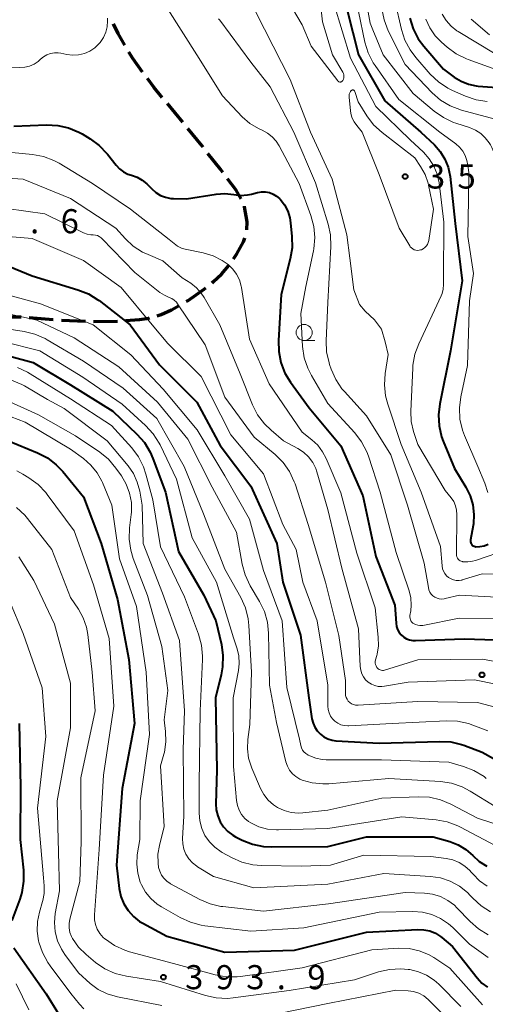
# Model space of a CAD drawing. Units: metres. Extents: x -74000 to -72000, y 22500 to 24001.
# Drawn here: x -73183 to -73111, y 22743 to 22896 of the extents above; entities that cross this region are included whole.
import ezdxf

# ---------------------------------------------------------------- set-up
doc = ezdxf.new("R2010")
doc.units = ezdxf.units.M
for name, color, linetype, lineweight in [('210300_徒歩道', 7, 'Continuous', 70), ('633100_広葉樹林', 7, 'Continuous', 13), ('710100_等高線(計曲線)', 7, 'Continuous', 40), ('710200_等高線(主曲線)', 7, 'Continuous', 13), ('731200_図化機測定による標高点', 7, 'Continuous', 40)]:
    doc.layers.add(name, color=color, linetype=linetype, lineweight=lineweight)
doc.styles.add('Style-WORKING', font='MS Gothic.ttf')

msp = doc.modelspace()

# ---------------------------------------------------------------- linework, layer by layer
at = {"layer": '210300_徒歩道', "linetype": 'Continuous', "lineweight": 70}
for p, q in [((-73157.57, 22880.53), (-73159.95, 22883.43)), ((-73181.42, 22850.15), (-73177.69, 22849.83)), ((-73176.44, 22849.74), (-73172.69, 22849.59)), ((-73171.45, 22849.55), (-73167.7, 22849.59))]:
    msp.add_line(p, q, dxfattribs=at)
at = {"layer": '210300_徒歩道', "linetype": 'Continuous', "lineweight": 70, "flags": 128}
for points in [[(-73166.57, 22892.51), (-73167.58, 22894.31), (-73168.32, 22895.82)], [(-73163.83, 22888.33), (-73165.31, 22890.44), (-73165.93, 22891.44)], [(-73160.74, 22884.4), (-73162.04, 22885.99), (-73163.07, 22887.34)], [(-73154.41, 22876.66), (-73154.62, 22876.93), (-73156.78, 22879.56)], [(-73151.33, 22872.72), (-73151.72, 22873.23), (-73153.64, 22875.67)], [(-73148.48, 22868.62), (-73149.26, 22869.96), (-73150.58, 22871.72)], [(-73147.59, 22863.77), (-73147.57, 22865.06), (-73147.94, 22867.39), (-73147.97, 22867.48)], [(-73149.68, 22859.28), (-73149.13, 22860.08), (-73148.13, 22861.94), (-73147.89, 22862.56)], [(-73153, 22855.57), (-73152.76, 22855.77), (-73151.55, 22856.89), (-73150.39, 22858.25)], [(-73157.05, 22852.65), (-73156.74, 22852.83), (-73154.23, 22854.58), (-73153.98, 22854.79)], [(-73161.52, 22850.42), (-73160.9, 22850.63), (-73159.31, 22851.34), (-73158.13, 22852.02)], [(-73186.38, 22849.94), (-73186.01, 22850.08), (-73184.63, 22850.28), (-73182.98, 22850.29), (-73182.67, 22850.26)], [(-73166.45, 22849.68), (-73164.27, 22849.86), (-73162.86, 22850.08), (-73162.73, 22850.11)]]:
    msp.add_lwpolyline(points, dxfattribs=at)
at = {"layer": '633100_広葉樹林', "linetype": 'Continuous', "lineweight": 13}
msp.add_line((-73138.69, 22846.58), (-73137.02, 22846.58), dxfattribs=at)
msp.add_circle((-73138.69, 22847.83), 1.25, dxfattribs=at)
at = {"layer": '710100_等高線(計曲線)', "linetype": 'Continuous', "lineweight": 40, "flags": 128}
for points, elevation in [([(-73132.02, 22897.98), (-73130.22, 22891), (-73126.12, 22883.88), (-73120.56, 22879), (-73118.44, 22877), (-73117.53, 22875.97), (-73116.81, 22874.81), (-73116.3, 22873.53), (-73116.01, 22872.1), (-73115.23, 22864.77), (-73114.13, 22855.87), (-73115.91, 22845), (-73117.61, 22836.76), (-73117.81, 22835.03), (-73117.71, 22833.29), (-73117.31, 22831.59), (-73117.07, 22830.95), (-73115.32, 22826.68), (-73113.54, 22823.78), (-73112.88, 22822.45), (-73112.45, 22821.03), (-73112.28, 22819.55), (-73112.37, 22818.07), (-73112.42, 22817.79), (-73112.82, 22815.57), (-73112.83, 22815.42), (-73112.82, 22815.26), (-73112.78, 22815.11), (-73112.72, 22814.97), (-73112.63, 22814.84), (-73112.52, 22814.73), (-73112.39, 22814.64), (-73112.25, 22814.58), (-73112.1, 22814.54), (-73112, 22814.52), (-73111.36, 22814.54), (-73110.72, 22814.67), (-73110.1, 22814.91)], 350), ([(-73122.27, 22896.73), (-73121.74, 22895.07), (-73120.94, 22893.52), (-73120.09, 22892.37), (-73117, 22888.77), (-73115.35, 22887.54), (-73114.3, 22886.89), (-73113.16, 22886.44), (-73111.96, 22886.19), (-73111.64, 22886.15), (-73105.84, 22885.73)], 340), ([(-73183.85, 22879.91), (-73178.75, 22880.11), (-73177.01, 22880.03), (-73175.31, 22879.64)], 360), ([(-73175.31, 22879.64), (-73173.7, 22878.97), (-73173.21, 22878.7), (-73171.98, 22877.96), (-73170.57, 22876.93), (-73169.35, 22875.68), (-73169.24, 22875.54), (-73167.93, 22873.86), (-73167.4, 22873.29), (-73166.78, 22872.82), (-73166.09, 22872.47), (-73165.54, 22872.29), (-73164.67, 22871.98), (-73163.86, 22871.52), (-73163.14, 22870.93), (-73163.04, 22870.83), (-73162.39, 22870.15), (-73161.75, 22869.59), (-73161.02, 22869.15), (-73160.23, 22868.85), (-73159.4, 22868.69), (-73159, 22868.66), (-73157, 22868.61), (-73152.39, 22869.35), (-73151.04, 22869.44), (-73149.62, 22869.28), (-73148.57, 22869.16), (-73147.51, 22869.22), (-73146.88, 22869.35), (-73145.93, 22869.6), (-73145.32, 22869.7), (-73144.7, 22869.69), (-73144.09, 22869.58), (-73143.52, 22869.36), (-73142.98, 22869.05), (-73142.52, 22868.65), (-73142.44, 22868.56), (-73141.76, 22867.68), (-73141.24, 22866.7), (-73140.91, 22865.64), (-73140.79, 22864.89), (-73140.58, 22862.76), (-73140.55, 22861.02), (-73140.84, 22859.29), (-73142.25, 22853.75), (-73142.7, 22846.61), (-73142.65, 22844.87), (-73142.31, 22843.16), (-73141.67, 22841.53), (-73140.79, 22840.08), (-73137.89, 22836.11), (-73133, 22830.2), (-73129.58, 22822.42), (-73127.53, 22813), (-73124.59, 22805.41), (-73124.39, 22802.61), (-73124.31, 22802.11), (-73124.15, 22801.63), (-73123.9, 22801.19), (-73123.58, 22800.8), (-73123.2, 22800.46), (-73122.76, 22800.2), (-73122.29, 22800.02), (-73121.79, 22799.93), (-73121.39, 22799.91)], 360), ([(-73185.39, 22858.47), (-73181, 22856.64), (-73173.86, 22854.48), (-73172.24, 22853.84), (-73170.76, 22852.92), (-73170.58, 22852.78)], 370), ([(-73170.58, 22852.78), (-73165.76, 22849), (-73161.19, 22842.81), (-73155.38, 22837), (-73151.74, 22830.26), (-73147, 22823.92), (-73142.96, 22815.04), (-73142, 22809), (-73139.26, 22800.74), (-73137.94, 22791), (-73137.47, 22787.77), (-73137.31, 22787.09), (-73137.03, 22786.45), (-73136.65, 22785.86), (-73136.17, 22785.35), (-73135.61, 22784.94), (-73134.99, 22784.62), (-73134.32, 22784.42), (-73133.74, 22784.34), (-73127, 22783.94), (-73117.64, 22784.24), (-73115.9, 22784.15), (-73114.2, 22783.75), (-73113.87, 22783.63), (-73111, 22782.58), (-73107, 22780.33)], 370), ([(-73188.7, 22845.3), (-73180.82, 22843.18), (-73175, 22839.68), (-73168.43, 22835.57), (-73164.69, 22832.03), (-73163.53, 22830.72), (-73162.62, 22829.24), (-73162.19, 22828.24), (-73160.25, 22823), (-73158.21, 22813.79), (-73154.28, 22807), (-73152.43, 22803), (-73151.56, 22799.3), (-73151.31, 22797.58), (-73151.36, 22795.84), (-73151.59, 22794.59), (-73152.48, 22791), (-73152.25, 22779.75), (-73152.41, 22774.55), (-73152.35, 22773.58), (-73152.13, 22772.64), (-73151.75, 22771.75), (-73151.22, 22770.94), (-73150.56, 22770.24), (-73149.79, 22769.66), (-73149.34, 22769.42), (-73148.32, 22768.9), (-73146.7, 22768.26), (-73144.99, 22767.91), (-73143.77, 22767.85), (-73135, 22767.92), (-73129, 22769.4), (-73118.61, 22769.39), (-73116.02, 22768.65), (-73114.74, 22768.16), (-73113.57, 22767.45), (-73112.47, 22766.48), (-73111.46, 22765.57), (-73110.3, 22764.86)], 380), ([(-73184.65, 22831), (-73180.15, 22829.14), (-73178.6, 22828.33), (-73177.22, 22827.27), (-73176.23, 22826.23), (-73173, 22822.29), (-73170.27, 22815), (-73167.71, 22806.29), (-73165.93, 22797), (-73165.09, 22787), (-73167, 22776.9), (-73167.87, 22765), (-73167.44, 22761.35), (-73167.18, 22760.14), (-73166.72, 22758.99), (-73166.07, 22757.94), (-73165.24, 22757.02), (-73164.27, 22756.25), (-73163.77, 22755.95), (-73160.06, 22753.94), (-73151, 22751.48), (-73140.21, 22751.79), (-73129, 22754.58), (-73121.03, 22754.99), (-73120.08, 22754.95), (-73119.16, 22754.76), (-73118.28, 22754.4), (-73117.47, 22753.9), (-73117.27, 22753.73), (-73115.63, 22752.37), (-73111.78, 22747.46), (-73111.04, 22746.66), (-73110.16, 22746.01)], 390), ([(-73121.39, 22799.91), (-73113.8, 22800.2), (-73104.14, 22799.86)], 360), ([(-73182.98, 22787), (-73182.81, 22777.19), (-73182.85, 22769), (-73182.34, 22764.22), (-73182.31, 22762.48), (-73182.58, 22760.76), (-73182.91, 22759.71), (-73184.13, 22756.39)], 400), ([(-73183.85, 22752.15), (-73178.8, 22745), (-73176.9, 22741.89)], 400)]:
    msp.add_lwpolyline(points, dxfattribs=dict(at, elevation=elevation))
at = {"layer": '710200_等高線(主曲線)', "linetype": 'Continuous', "lineweight": 13, "flags": 128}
for points, elevation in [([(-73136.57, 22902.69), (-73135.84, 22896.16), (-73134.27, 22891), (-73132.69, 22888.33), (-73132.59, 22888.12), (-73132.53, 22887.9), (-73132.5, 22887.66), (-73132.52, 22887.43), (-73132.58, 22887.21), (-73132.65, 22887.03), (-73132.7, 22886.96), (-73132.76, 22886.9), (-73132.82, 22886.85), (-73132.89, 22886.81), (-73132.97, 22886.79), (-73133.06, 22886.77), (-73133.14, 22886.78), (-73133.22, 22886.8), (-73133.3, 22886.83), (-73133.37, 22886.87), (-73133.43, 22886.93), (-73133.45, 22886.96), (-73137.62, 22892.38), (-73139, 22895.65), (-73143.19, 22902.81)], 354), ([(-73148.24, 22901.76), (-73144.86, 22895), (-73140.85, 22887.15), (-73137.72, 22879), (-73134.35, 22871.65), (-73132.07, 22863)], 354), ([(-73124.52, 22899.2), (-73123.56, 22894.97), (-73123.03, 22893.31), (-73122.22, 22891.77), (-73121.32, 22890.58), (-73119.07, 22888.02), (-73117.81, 22886.81), (-73116.36, 22885.84), (-73115.63, 22885.48), (-73113.6, 22884.58), (-73111.95, 22884.01), (-73110.23, 22883.73)], 342), ([(-73159.9, 22898.1), (-73155.35, 22891), (-73151.39, 22884.61), (-73148.32, 22881.39), (-73147.14, 22880.35), (-73145.79, 22879.53), (-73145.23, 22879.27), (-73144.41, 22878.85), (-73143.67, 22878.28), (-73143.04, 22877.6), (-73142.56, 22876.85), (-73139.46, 22871), (-73137.64, 22866.01), (-73137.19, 22864.33), (-73137.04, 22862.59), (-73137.19, 22860.85), (-73137.25, 22860.54), (-73138.41, 22855), (-73139.21, 22850.79), (-73138.92, 22845.64), (-73138.67, 22843.91), (-73138.12, 22842.26), (-73137.55, 22841.13), (-73135, 22836.8), (-73130.81, 22832.21), (-73129.75, 22830.82), (-73128.95, 22829.27), (-73128.7, 22828.61), (-73126.85, 22823), (-73124.39, 22813.61), (-73122.37, 22807.64), (-73122.11, 22806.55), (-73122.04, 22805.43), (-73122.12, 22804.57), (-73122.24, 22803.8), (-73122.25, 22803.59), (-73122.23, 22803.37), (-73122.17, 22803.17), (-73122.08, 22802.97), (-73121.95, 22802.8), (-73121.8, 22802.65)], 358), ([(-73134.08, 22899), (-73131.5, 22890.5), (-73127.56, 22883), (-73122.21, 22877.79), (-73120.13, 22875.87), (-73119.23, 22874.86), (-73118.51, 22873.72), (-73118, 22872.47), (-73117.72, 22871.13), (-73116.97, 22865), (-73117, 22856.18), (-73117, 22855.27), (-73117.06, 22854.56), (-73117.25, 22853.87), (-73117.39, 22853.53), (-73120.87, 22846.08), (-73121.47, 22844.45), (-73121.78, 22842.73), (-73121.81, 22842.3), (-73122.12, 22835.61), (-73122.05, 22833.99), (-73121.7, 22832.41), (-73121.6, 22832.1), (-73121, 22830.39), (-73116.74, 22823.26), (-73115.84, 22822.13), (-73115.44, 22821.54), (-73115.16, 22820.89), (-73114.99, 22820.21), (-73114.94, 22819.55), (-73114.99, 22813.33), (-73114.98, 22813.13), (-73114.93, 22812.94), (-73114.84, 22812.76), (-73114.73, 22812.6), (-73114.59, 22812.45), (-73114.43, 22812.34), (-73114.25, 22812.25), (-73114.06, 22812.2), (-73114, 22812.19), (-73113.25, 22812.16), (-73112.5, 22812.26), (-73112.05, 22812.39), (-73106.92, 22814.15)], 352), ([(-73130.24, 22897.76), (-73129.24, 22892.99), (-73128.73, 22891.33), (-73127.94, 22889.77), (-73127.65, 22889.33), (-73123.96, 22884.04), (-73117.6, 22879), (-73115.13, 22877.18), (-73114.53, 22876.66), (-73114.03, 22876.04), (-73113.65, 22875.34), (-73113.4, 22874.6)], 348), ([(-73128.74, 22897.66), (-73128.4, 22895.95), (-73128.03, 22894.9), (-73126.41, 22891), (-73121.75, 22885), (-73118.46, 22882.25), (-73117.03, 22881.25), (-73115.45, 22880.51), (-73115.13, 22880.4), (-73112.96, 22879.7), (-73112.06, 22879.32), (-73111.24, 22878.79), (-73110.52, 22878.12), (-73109.93, 22877.34), (-73109.74, 22877), (-73109.53, 22876.61), (-73108.85, 22875.01), (-73108.44, 22873.19), (-73107.57, 22866.43), (-73106.94, 22859.44), (-73106.93, 22858.12), (-73107.16, 22856.82)], 346), ([(-73126.59, 22898.16), (-73126.26, 22896.45), (-73125.6, 22894.74), (-73123, 22889.5), (-73118.79, 22885.12), (-73117.48, 22883.97), (-73115.99, 22883.07), (-73114.21, 22882.4), (-73109.01, 22880.99), (-73107.01, 22880.62), (-73106.5, 22880.48), (-73106.02, 22880.26), (-73105.6, 22879.96), (-73105.23, 22879.58), (-73104.93, 22879.15), (-73104.71, 22878.67), (-73104.59, 22878.26), (-73104.29, 22876.78), (-73104.09, 22875.05)], 344), ([(-73169.88, 22893.69), (-73169.52, 22894.51), (-73169.31, 22895.38), (-73169.25, 22896.28), (-73169.28, 22896.7)], 358), ([(-73151.98, 22896.62), (-73151.8, 22896.39), (-73147, 22889.85), (-73143.95, 22886.05), (-73140.27, 22879), (-73136.92, 22871.08), (-73134.96, 22864.7), (-73134.59, 22863), (-73134.53, 22861.22), (-73135, 22852.5), (-73135.27, 22846.54), (-73135.19, 22844.8), (-73134.82, 22843.1), (-73134.74, 22842.86), (-73134.49, 22842.13), (-73133.78, 22840.54), (-73132.81, 22839.09), (-73132.44, 22838.65), (-73129, 22834.86), (-73125.19, 22828.81), (-73122.63, 22821), (-73120.02, 22811.98), (-73119.38, 22808.16), (-73119.29, 22807.8), (-73119.13, 22807.46), (-73118.92, 22807.15), (-73118.66, 22806.89), (-73118.36, 22806.67), (-73118.03, 22806.52), (-73117.67, 22806.42), (-73117.3, 22806.38), (-73116.93, 22806.41), (-73116.77, 22806.44), (-73114.53, 22807), (-73105.86, 22806.49)], 356), ([(-73119.76, 22896.56), (-73119.15, 22895.21), (-73118.32, 22893.99), (-73117.35, 22892.99), (-73116.44, 22892.18), (-73115.03, 22891.15), (-73113.47, 22890.37), (-73113.2, 22890.27), (-73105, 22887.34), (-73102.3, 22885.96), (-73101.5, 22885.47), (-73100.8, 22884.84), (-73100.21, 22884.1), (-73099.77, 22883.27), (-73099.67, 22883), (-73098.94, 22881), (-73097.22, 22870.78), (-73095, 22862.39), (-73092.71, 22853.29), (-73093.25, 22846.75), (-73095.05, 22837.77)], 338), ([(-73117.24, 22897.31), (-73116.63, 22896.33), (-73115.85, 22895.47), (-73114.94, 22894.75), (-73114.76, 22894.64), (-73109, 22891.15), (-73101.93, 22888.07), (-73100.04, 22886.53), (-73099.14, 22885.66), (-73098.4, 22884.64), (-73097.85, 22883.52), (-73097.57, 22882.63), (-73096.2, 22877), (-73094.35, 22867.65), (-73091.37, 22859), (-73090.01, 22849.99), (-73090.57, 22843.84)], 336), ([(-73112.71, 22896.57), (-73109.87, 22894.13)], 334), ([(-73186.84, 22889.16), (-73182.87, 22889.05), (-73182.12, 22889.1), (-73181.38, 22889.27), (-73180.68, 22889.58), (-73180.05, 22889.99), (-73179.67, 22890.33), (-73179.21, 22890.71), (-73178.69, 22891.02), (-73178.12, 22891.22), (-73177.52, 22891.33), (-73176.92, 22891.33), (-73176.51, 22891.27), (-73175.61, 22891.08), (-73174.68, 22890.97), (-73173.76, 22891.02), (-73172.85, 22891.24), (-73172, 22891.6), (-73171.22, 22892.11), (-73171, 22892.29), (-73170.38, 22892.94), (-73169.88, 22893.69)], 358), ([(-73128.94, 22881.54), (-73127.89, 22880.15), (-73126.56, 22878.92), (-73121.47, 22875), (-73120.58, 22873.66), (-73119.89, 22872.4), (-73119.43, 22871.04), (-73119.36, 22870.74), (-73118.6, 22867), (-73119.32, 22862.13), (-73119.4, 22861.82), (-73119.52, 22861.53), (-73119.7, 22861.27), (-73119.92, 22861.04), (-73120.17, 22860.85), (-73120.46, 22860.71), (-73120.59, 22860.66), (-73120.83, 22860.61), (-73121.09, 22860.6), (-73121.34, 22860.63), (-73121.58, 22860.71), (-73121.81, 22860.83), (-73122.01, 22860.98), (-73122.18, 22861.17), (-73122.27, 22861.3), (-73123.94, 22864.06), (-73127, 22872.42), (-73129.65, 22879), (-73130.51, 22880), (-73130.93, 22880.59), (-73131.25, 22881.24), (-73131.45, 22881.94), (-73131.5, 22882.31), (-73131.71, 22884.42), (-73131.71, 22884.66), (-73131.67, 22884.89), (-73131.59, 22885.11), (-73131.47, 22885.32), (-73131.38, 22885.44), (-73131.34, 22885.48), (-73131.29, 22885.51), (-73131.24, 22885.54), (-73131.18, 22885.55), (-73131.13, 22885.56), (-73131.07, 22885.55), (-73131.02, 22885.53), (-73130.96, 22885.51), (-73130.92, 22885.48), (-73130.88, 22885.43), (-73130.85, 22885.39), (-73130.82, 22885.33), (-73130.3, 22883.7), (-73128.94, 22881.54)], 354), ([(-73184.16, 22875.84), (-73180.94, 22875.51), (-73179.22, 22875.19), (-73177.59, 22874.57)], 362), ([(-73113.4, 22874.6), (-73113.25, 22873.84), (-73113.06, 22872.71), (-73113.13, 22868.46), (-73113.26, 22862.74), (-73112.38, 22857), (-73113, 22852.75), (-73113.31, 22842.69), (-73114.34, 22837.82), (-73114.55, 22836.09), (-73114.46, 22834.35), (-73114.07, 22832.65), (-73113.75, 22831.8), (-73111.69, 22827), (-73110.6, 22824.4), (-73110.15, 22822.95)], 348), ([(-73177.59, 22874.57), (-73176.79, 22874.14), (-73171.57, 22871), (-73165.7, 22867), (-73159.69, 22862.31), (-73158.92, 22861.65), (-73158.36, 22861.25), (-73157.74, 22860.96), (-73157.17, 22860.8), (-73154.4, 22860.22), (-73152.86, 22859.76), (-73151.42, 22859.03), (-73150.5, 22858.38), (-73149.78, 22857.7), (-73149.2, 22856.9), (-73148.76, 22856.01), (-73148.48, 22855.06), (-73148.44, 22854.81), (-73147.2, 22846.8), (-73144.13, 22839.87), (-73139, 22832.32), (-73137.5, 22831.15), (-73136.57, 22830.29), (-73135.81, 22829.28), (-73135.27, 22828.25), (-73133, 22822.88), (-73130.49, 22813.51), (-73127.65, 22805), (-73127.16, 22800.43), (-73127.14, 22799.11), (-73127.34, 22797.81), (-73127.39, 22797.61), (-73127.59, 22796.91), (-73127.63, 22796.67), (-73127.63, 22796.43), (-73127.59, 22796.19), (-73127.51, 22795.97), (-73127.39, 22795.75), (-73127.33, 22795.67), (-73127.2, 22795.54), (-73127.05, 22795.43), (-73126.89, 22795.35), (-73126.71, 22795.3), (-73126.53, 22795.28), (-73126.35, 22795.29), (-73126.2, 22795.33), (-73121, 22796.93), (-73110.96, 22797.04), (-73105, 22795.95)], 362), ([(-73193, 22872.37), (-73182.35, 22871.65)], 364), ([(-73182.35, 22871.65), (-73175, 22868.68), (-73167.96, 22864.04), (-73166.48, 22862.4), (-73165.25, 22861.26), (-73163.83, 22860.34), (-73162.96, 22859.94), (-73160.66, 22859), (-73157.67, 22856.33), (-73156.33, 22855.48), (-73155.44, 22854.79), (-73154.69, 22853.96), (-73154.21, 22853.25), (-73151.78, 22849), (-73148.62, 22841.38), (-73146.7, 22836.58), (-73145.92, 22835.03), (-73144.87, 22833.63), (-73143.82, 22832.62), (-73141.88, 22831), (-73139.65, 22829.79), (-73138.77, 22829.2), (-73138, 22828.47), (-73137.36, 22827.62), (-73136.89, 22826.67), (-73136.71, 22826.14), (-73135, 22820.28), (-73132.84, 22811.16), (-73130.23, 22801.77), (-73129.97, 22795.87), (-73129.9, 22795.31), (-73129.73, 22794.77), (-73129.47, 22794.27), (-73129.13, 22793.83), (-73128.71, 22793.44), (-73128.23, 22793.14), (-73127.71, 22792.92), (-73127.16, 22792.8), (-73126.59, 22792.78), (-73126.18, 22792.82), (-73122.54, 22793.46), (-73112.2, 22793.8), (-73105.55, 22792.45)], 364), ([(-73184.9, 22867.1), (-73179, 22866.29), (-73172.97, 22863.35), (-73172.41, 22863.13), (-73171.83, 22863.02), (-73171.47, 22863), (-73171.15, 22862.97), (-73170.83, 22862.89), (-73170.54, 22862.75), (-73170.27, 22862.56), (-73170.13, 22862.43), (-73165, 22857.15)], 366), ([(-73187.9, 22863), (-73181, 22862.46), (-73172.97, 22859.03), (-73167.16, 22854.84), (-73162.31, 22849), (-73159.89, 22846.11), (-73154.69, 22841), (-73150.07, 22831.93), (-73145, 22825.86), (-73142.01, 22817.99), (-73139.94, 22814.06), (-73138.88, 22809), (-73136.66, 22803), (-73135.03, 22792.97), (-73135.02, 22789.73), (-73134.97, 22789.19), (-73134.82, 22788.67), (-73134.59, 22788.19), (-73134.28, 22787.75), (-73133.9, 22787.37), (-73133.46, 22787.06), (-73132.97, 22786.84), (-73132.45, 22786.7), (-73131.91, 22786.66), (-73131.76, 22786.66), (-73125, 22787.02), (-73116.59, 22787.45), (-73114.84, 22787.39), (-73113.14, 22787.02)], 368), ([(-73132.07, 22863), (-73131.57, 22859.4), (-73130.96, 22854.49), (-73130.07, 22852.16), (-73129.21, 22851.16), (-73127.76, 22849.81), (-73126.64, 22848.37), (-73126.07, 22846.38), (-73125.61, 22844.39), (-73126.09, 22841.43), (-73126.21, 22839.69), (-73126.04, 22837.96), (-73125.7, 22836.66), (-73123.6, 22830.4), (-73120.47, 22823), (-73117.47, 22814.53), (-73117.23, 22811.52), (-73117.16, 22811.1), (-73117.02, 22810.7), (-73116.81, 22810.33), (-73116.54, 22810), (-73116.22, 22809.72), (-73115.85, 22809.5), (-73115.45, 22809.35), (-73115.03, 22809.27), (-73114.61, 22809.27), (-73114.19, 22809.34), (-73114.1, 22809.36), (-73111, 22810.28), (-73102.91, 22810.1)], 354), ([(-73165, 22857.15), (-73161.13, 22854.07), (-73160.42, 22853.61), (-73159.65, 22853.27), (-73159.25, 22853.1), (-73158.88, 22852.86), (-73158.56, 22852.55), (-73158.36, 22852.29), (-73154.07, 22845.93), (-73151, 22837.79), (-73146.44, 22831.56), (-73143.2, 22828.84), (-73141.97, 22827.61), (-73140.97, 22826.19), (-73140.23, 22824.61), (-73140.11, 22824.27), (-73138.05, 22817.95), (-73135.37, 22809), (-73133.3, 22800.7), (-73132.28, 22793.72), (-73132.27, 22791.73), (-73132.24, 22791.4), (-73132.15, 22791.09), (-73132.01, 22790.79), (-73131.83, 22790.52), (-73131.59, 22790.29), (-73131.32, 22790.1), (-73131.03, 22789.97), (-73130.71, 22789.88), (-73130.38, 22789.86), (-73130.27, 22789.86), (-73121, 22790.43), (-73111.71, 22790.29), (-73105.64, 22788.67)], 366), ([(-73189, 22854.82), (-73179.7, 22852.3), (-73171.49, 22849), (-73165.66, 22844.34), (-73160.61, 22839), (-73155.33, 22832.67), (-73151, 22825.53), (-73147.21, 22818.79), (-73145, 22810.8), (-73142.12, 22803), (-73141.38, 22792.62), (-73139.42, 22784.58), (-73139.21, 22783.58), (-73139.1, 22783.22), (-73138.94, 22782.9), (-73138.72, 22782.6), (-73138.45, 22782.35), (-73138.14, 22782.15), (-73138.08, 22782.12), (-73137.8, 22781.99), (-73136.86, 22781.62), (-73135.87, 22781.43), (-73135.27, 22781.39), (-73126.64, 22781.36), (-73116.19, 22781), (-73113.9, 22780.34), (-73112.28, 22779.7), (-73110.72, 22778.76)], 372), ([(-73190.07, 22851.93), (-73180.25, 22849.75)], 374), ([(-73188.9, 22849), (-73182.23, 22847.99), (-73180.54, 22847.58), (-73178.94, 22846.88), (-73178.63, 22846.7), (-73173, 22843.35), (-73166.83, 22839.17), (-73161.57, 22834.43), (-73157.35, 22827), (-73154.35, 22819.65), (-73151.04, 22811), (-73148.55, 22806.6), (-73147.83, 22805.01), (-73147.4, 22803.32), (-73147.28, 22802.27), (-73146.85, 22795), (-73147.13, 22786.87), (-73147.45, 22784.55), (-73147.52, 22783.09), (-73147.34, 22781.63), (-73146.9, 22780.23), (-73146.84, 22780.08), (-73145.49, 22776.94), (-73144.97, 22775.97), (-73144.29, 22775.1), (-73143.47, 22774.37), (-73142.83, 22773.95), (-73141.8, 22773.48), (-73140.71, 22773.19), (-73139.59, 22773.09), (-73138.9, 22773.13), (-73135, 22773.55), (-73126.61, 22775.39), (-73120.96, 22775.63), (-73119.21, 22775.55), (-73117.51, 22775.17)], 376), ([(-73180.25, 22849.75), (-73174.44, 22847), (-73167.52, 22842.48), (-73161.49, 22837), (-73156.78, 22831.22), (-73153, 22823.8), (-73149.2, 22816.8), (-73148.32, 22811.81), (-73147.87, 22810.12), (-73147.06, 22808.43), (-73145.63, 22806.02), (-73144.87, 22804.45), (-73144.4, 22802.77), (-73144.22, 22801.07), (-73144.09, 22793), (-73143, 22787.19), (-73141.52, 22781.07), (-73141.3, 22780.4), (-73140.96, 22779.78), (-73140.52, 22779.22), (-73139.99, 22778.76), (-73139.38, 22778.39), (-73139.01, 22778.22), (-73137.43, 22777.78), (-73135.8, 22777.62), (-73134.86, 22777.66), (-73125.52, 22778.48), (-73117.51, 22778), (-73115.79, 22777.74), (-73114.13, 22777.19), (-73112.86, 22776.52), (-73109, 22774.13)], 374), ([(-73185.55, 22846.45), (-73179.81, 22845), (-73173.1, 22840.9), (-73167, 22836.7), (-73163.35, 22833.35), (-73162.17, 22832.07), (-73161.23, 22830.6), (-73161.1, 22830.34), (-73158.51, 22825), (-73156.08, 22815.92), (-73152.34, 22809), (-73149.67, 22800.33), (-73149.12, 22798.66), (-73148.84, 22797.53), (-73148.77, 22796.36), (-73148.89, 22795.28), (-73149.71, 22791), (-73149.66, 22780.34), (-73149.2, 22775.04), (-73149.06, 22774.28), (-73148.8, 22773.54), (-73148.41, 22772.87), (-73147.91, 22772.27), (-73147.32, 22771.77), (-73147, 22771.57), (-73145.73, 22770.97), (-73144.37, 22770.6), (-73142.97, 22770.47), (-73142.69, 22770.48), (-73135, 22770.71), (-73123.49, 22772.51), (-73118.16, 22772.03), (-73116.44, 22771.72), (-73114.81, 22771.12), (-73114.38, 22770.9), (-73109, 22768.05)], 378), ([(-73183.28, 22842.37), (-73181.69, 22841.66), (-73181.3, 22841.42), (-73175, 22837.5), (-73168.63, 22833.37), (-73165.5, 22829.88), (-73164.45, 22828.48), (-73163.66, 22826.93), (-73163.28, 22825.79), (-73162.2, 22821.8), (-73161, 22814.49), (-73157.28, 22806.72), (-73155.1, 22800.9), (-73154.64, 22799.22), (-73154.47, 22797.49), (-73154.48, 22796.97), (-73154.83, 22789), (-73155, 22777.58), (-73155.02, 22773.08), (-73154.92, 22771.88), (-73154.62, 22770.72), (-73154.11, 22769.62), (-73153.43, 22768.63), (-73152.58, 22767.77), (-73151.6, 22767.08), (-73151.42, 22766.98), (-73149.96, 22766.18), (-73148.36, 22765.48), (-73146.67, 22765.07), (-73145.34, 22764.96), (-73139.14, 22764.86), (-73134.6, 22765), (-73129.43, 22766.57), (-73119, 22766.33), (-73116.63, 22766.04), (-73115.59, 22765.82), (-73114.61, 22765.42), (-73113.71, 22764.85), (-73112.92, 22764.14), (-73112.72, 22763.92), (-73112.43, 22763.57), (-73111.41, 22762.56), (-73110.23, 22761.74)], 382), ([(-73184.19, 22840.42), (-73182.59, 22839.75), (-73182.16, 22839.51), (-73178.59, 22837.41), (-73175.99, 22836.01), (-73169.32, 22831), (-73166.05, 22827.07), (-73165.23, 22825.88), (-73164.63, 22824.58), (-73164.26, 22823.18), (-73163.89, 22821), (-73163.7, 22815), (-73160.69, 22807.31), (-73158.09, 22799.91), (-73157.31, 22789), (-73157.49, 22783), (-73157.41, 22772.59), (-73157.59, 22769.16), (-73157.56, 22768.32), (-73157.38, 22767.48), (-73157.07, 22766.7), (-73156.61, 22765.97), (-73156.05, 22765.34), (-73155.38, 22764.82), (-73155.26, 22764.74), (-73152.77, 22763.23), (-73146.53, 22761.47), (-73135, 22762.02), (-73126.29, 22763.71), (-73119.05, 22763.24), (-73117.47, 22763), (-73115.96, 22762.48), (-73114.56, 22761.72), (-73113.31, 22760.72), (-73112.9, 22760.3), (-73112.48, 22759.84), (-73111.19, 22758.66), (-73109.72, 22757.73)], 384), ([(-73184.45, 22837.07), (-73179.98, 22835), (-73174.22, 22831.78), (-73170.47, 22829.22), (-73169.13, 22828.11), (-73167.97, 22826.75), (-73167.09, 22825.52), (-73166.34, 22824.23), (-73165.82, 22822.83), (-73165.55, 22821.37), (-73165.54, 22819.87), (-73165.58, 22819.54), (-73165.83, 22817.45), (-73165.89, 22815.71), (-73165.64, 22813.98), (-73165.25, 22812.69), (-73163.06, 22806.94), (-73160.82, 22799), (-73159.86, 22792.14), (-73160.43, 22787.57), (-73160.22, 22785.78), (-73160.18, 22784.17), (-73160.41, 22782.57), (-73160.5, 22782.25), (-73161, 22780.44), (-73160.44, 22771), (-73161.2, 22768.06), (-73161.42, 22766.7), (-73161.41, 22765.31), (-73161.32, 22764.65), (-73161.15, 22764.04), (-73160.88, 22763.46), (-73160.51, 22762.95), (-73160.06, 22762.5), (-73159.54, 22762.14), (-73159.46, 22762.1), (-73154.92, 22759.67), (-73153.32, 22758.99), (-73151.62, 22758.59), (-73151.33, 22758.55), (-73145, 22757.84), (-73134.89, 22759), (-73123, 22760.75), (-73120, 22760.64), (-73118.72, 22760.48), (-73117.5, 22760.1), (-73116.35, 22759.52), (-73115.33, 22758.75), (-73114.93, 22758.36), (-73112.9, 22756.22), (-73111.59, 22755.07), (-73110.1, 22754.16)], 386), ([(-73184.26, 22834.74), (-73182.09, 22833.91), (-73175, 22829.67), (-73173, 22828.22), (-73171.84, 22827.22), (-73170.88, 22826.03), (-73170.13, 22824.69), (-73170.05, 22824.49), (-73168.59, 22821), (-73167.39, 22812.61), (-73164.76, 22805.24), (-73163.26, 22795), (-73162.71, 22785.29), (-73164.2, 22775), (-73164.26, 22769), (-73164.63, 22766.58), (-73164.72, 22765.15), (-73164.57, 22763.73), (-73164.17, 22762.36), (-73164, 22761.96), (-73163.36, 22760.82), (-73162.53, 22759.8), (-73161.53, 22758.95), (-73160.89, 22758.53), (-73157.94, 22756.84), (-73156.36, 22756.11), (-73154.68, 22755.66), (-73154.15, 22755.58), (-73147, 22754.73), (-73138.75, 22755.25), (-73127, 22757.68), (-73121.79, 22757.78), (-73120.29, 22757.68), (-73118.84, 22757.32), (-73117.47, 22756.71), (-73116.23, 22755.87), (-73115.58, 22755.28), (-73113, 22752.72), (-73110.06, 22750.65)], 388), ([(-73183.35, 22826.3), (-73182.43, 22825.81), (-73181.47, 22825.22), (-73180.06, 22824.19), (-73178.86, 22822.93), (-73178.63, 22822.63), (-73174.44, 22817), (-73171.42, 22808.58), (-73169, 22800.22), (-73168.28, 22789.72), (-73169.91, 22779), (-73170.55, 22767.45), (-73171.29, 22757.29), (-73171.28, 22756.51), (-73171.13, 22755.75), (-73170.85, 22755.03), (-73170.46, 22754.36), (-73169.95, 22753.77), (-73169.69, 22753.54), (-73169.6, 22753.47), (-73168.17, 22752.48), (-73166.58, 22751.75), (-73165.82, 22751.51), (-73159, 22749.68), (-73152.54, 22747.94), (-73150.83, 22747.64), (-73149.08, 22747.64), (-73148.58, 22747.69), (-73139, 22749.02), (-73128.19, 22751.81), (-73123.96, 22752.06), (-73122.38, 22752.01), (-73120.83, 22751.69), (-73119.36, 22751.1), (-73118.51, 22750.61), (-73116.02, 22749), (-73110.96, 22743.28)], 392), ([(-73183.42, 22820.61), (-73182.14, 22819.42), (-73181.68, 22818.88), (-73177.92, 22814.08), (-73175, 22806.61), (-73173.78, 22804.8), (-73173.03, 22803.45), (-73172.53, 22801.99), (-73172.33, 22800.84), (-73171.67, 22795), (-73171.17, 22789), (-73173.41, 22778.59), (-73173.38, 22768.62), (-73173.56, 22762.44), (-73175.12, 22756.61), (-73175.24, 22755.92), (-73175.24, 22755.23), (-73175.12, 22754.54), (-73174.88, 22753.89), (-73174.71, 22753.57), (-73173.77, 22752.25), (-73172.58, 22751.08), (-73171.12, 22749.87), (-73169.68, 22748.89), (-73168.09, 22748.17), (-73166.29, 22747.72), (-73161, 22746.91), (-73154.05, 22744.72), (-73152.35, 22744.35), (-73150.61, 22744.27), (-73149.75, 22744.35), (-73141, 22745.5), (-73130.85, 22747.15), (-73127.12, 22748.39), (-73125.42, 22748.79), (-73123.68, 22748.89), (-73122.51, 22748.79), (-73122.25, 22748.75), (-73120.91, 22748.43), (-73119.64, 22747.88), (-73118.48, 22747.12), (-73117.77, 22746.49), (-73114.32, 22743)], 394), ([(-73183.04, 22812.96), (-73180.74, 22809.26), (-73177.51, 22802.49), (-73175, 22793.28), (-73175, 22786.33), (-73177.09, 22775), (-73176.88, 22767), (-73176.74, 22761), (-73177.38, 22757.49), (-73177.51, 22756.06), (-73177.4, 22754.63), (-73177.03, 22753.24), (-73176.43, 22751.93), (-73175.9, 22751.11), (-73173.77, 22748.23), (-73171.95, 22746.61), (-73170.69, 22745.68), (-73169.29, 22744.99), (-73167.73, 22744.53), (-73160.83, 22743.17)], 396), ([(-73184.52, 22806.1), (-73182.36, 22801), (-73179.41, 22792.59), (-73178.84, 22785), (-73180.14, 22773.86), (-73179.21, 22763), (-73179.1, 22761.76), (-73179.11, 22760.61), (-73179.31, 22759.49), (-73179.36, 22759.32), (-73179.86, 22757.68), (-73180.16, 22756.23), (-73180.21, 22754.75), (-73179.99, 22753.24), (-73179.94, 22753.04), (-73179.39, 22751.39), (-73178.56, 22749.86), (-73178.18, 22749.33), (-73174.95, 22745.05), (-73173.62, 22743.38), (-73172.92, 22742.64)], 398), ([(-73121.8, 22802.65), (-73121.68, 22802.57), (-73121.37, 22802.4), (-73121.03, 22802.3), (-73120.68, 22802.25), (-73120.33, 22802.27), (-73120.21, 22802.29), (-73114.61, 22803.39), (-73107.22, 22803.34)], 358), ([(-73113.14, 22787.02), (-73112.44, 22786.78), (-73110.13, 22785.87)], 368), ([(-73110.72, 22778.76), (-73110.37, 22778.49)], 372), ([(-73117.51, 22775.17), (-73115.86, 22774.48), (-73111.71, 22772.29), (-73103, 22769.46)], 376), ([(-73183.46, 22746.54), (-73181.48, 22742.52)], 402), ([(-73146.94, 22741.06), (-73135, 22743.46), (-73124.42, 22745.58), (-73122.53, 22745.47), (-73121.68, 22745.34), (-73120.86, 22745.07), (-73120.1, 22744.66), (-73119.42, 22744.12), (-73119.31, 22744.01), (-73115, 22739.67)], 396)]:
    msp.add_lwpolyline(points, dxfattribs=dict(at, elevation=elevation))
at = {"layer": '731200_図化機測定による標高点', "linetype": 'Continuous', "lineweight": 40}
for centre in [(-73122.98, 22872.09, 355.05), (-73111.04, 22794.6, 363.28), (-73160.57, 22747.58, 393.86)]:
    msp.add_circle(centre, 0.375, dxfattribs=at)

# ---------------------------------------------------------------- texts
at = {"layer": '731200_図化機測定による標高点', "linetype": 'Continuous', "lineweight": 40, "style": 'Style-WORKING'}
for s, p in [('3', (-73119.6, 22870.21, -10)), ('5', (-73114.85, 22870.21, -10)), ('6', (-73176.55, 22863.26, -10)), ('.', (-73181.3, 22863.26, -10)), ('3', (-73157.2, 22745.7, -10)), ('9', (-73152.45, 22745.7, -10)), ('3', (-73147.7, 22745.7, -10)), ('9', (-73138.2, 22745.7, -10)), ('.', (-73142.95, 22745.7, -10))]:
    msp.add_text(s, height=3.75, dxfattribs=at).set_placement(p)

doc.saveas('drawing.dxf')
